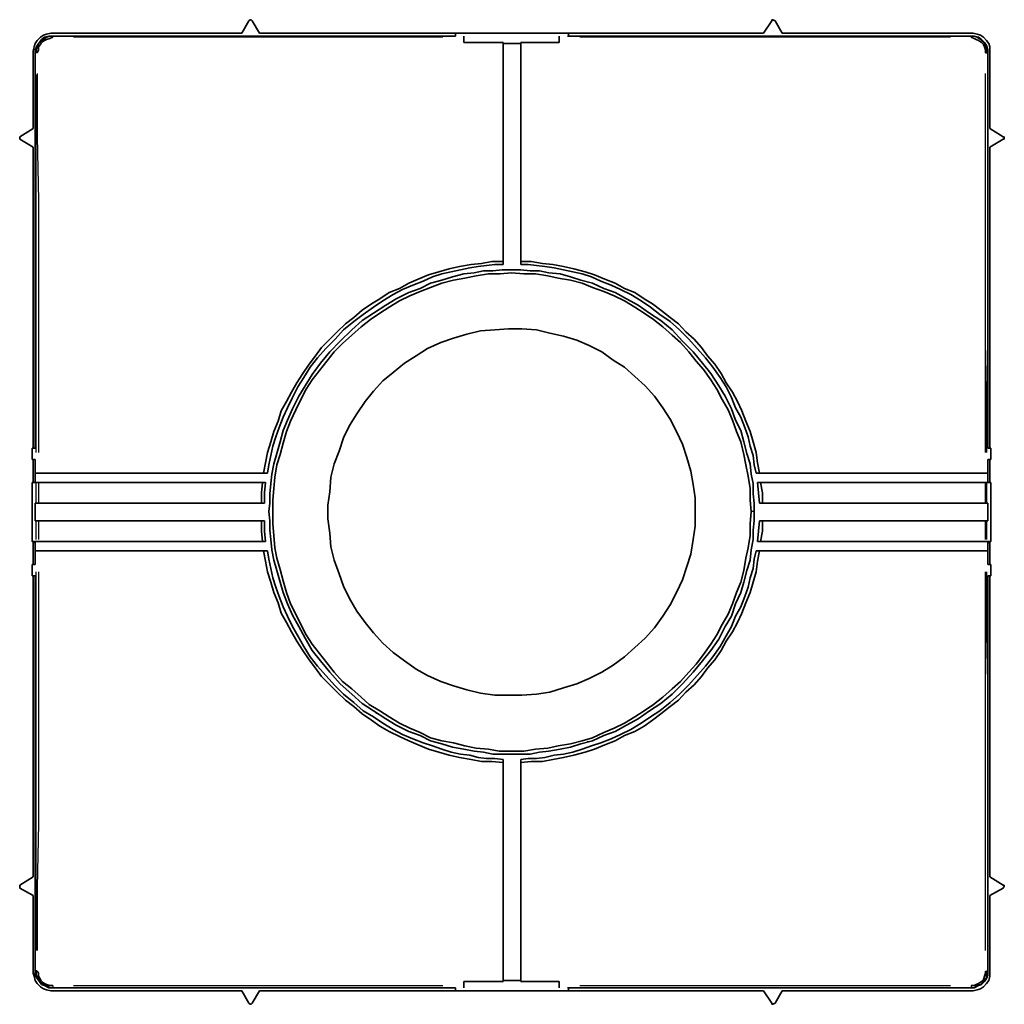
# Model space of a CAD drawing. Units: millimetres. Extents: x 182.1 to 237.1, y 129.1 to 184.1.
import ezdxf

# ---------------------------------------------------------------- set-up
doc = ezdxf.new("R2010")
doc.units = ezdxf.units.MM
doc.layers.add('Visibile (ISO)', color=7, linetype='Continuous', lineweight=50)

msp = doc.modelspace()

# ---------------------------------------------------------------- linework, layer by layer
at = {"layer": 'Visibile (ISO)', "lineweight": 35}
for points in [[(194.475, 183.38), (194.881, 184.076)], [(194.881, 184.076), (194.939, 184.134)], [(194.939, 184.134), (194.997, 184.134)], [(194.997, 184.134), (195.055, 184.076)], [(195.055, 184.076), (195.461, 183.38)], [(224.091, 184.076), (223.627, 183.38)], [(224.148, 184.134), (224.091, 184.134)], [(224.091, 184.134), (224.091, 184.076)], [(224.264, 184.076), (224.148, 184.134)], [(224.67, 183.38), (224.264, 184.076)], [(183.232, 183.149), (183.406, 183.265)], [(183.406, 183.265), (183.579, 183.323)], [(183.464, 183.149), (183.695, 183.207)], [(183.579, 183.323), (183.811, 183.38)], [(183.579, 183.149), (183.753, 183.207)], [(183.695, 183.207), (183.927, 183.207)], [(183.753, 183.207), (183.927, 183.207)], [(183.811, 183.38), (194.475, 183.38)], [(206.414, 183.207), (183.927, 183.207)], [(195.461, 183.38), (206.414, 183.38)], [(206.414, 183.38), (212.731, 183.38)], [(206.414, 183.207), (206.414, 183.38)], [(206.414, 183.207), (206.414, 183.207)], [(206.877, 183.207), (206.877, 183.207)], [(206.877, 183.207), (206.877, 183.149)], [(212.21, 183.207), (212.21, 183.207)], [(212.21, 183.149), (212.21, 183.207)], [(235.218, 183.207), (212.673, 183.207)], [(212.673, 183.207), (212.673, 183.207)], [(212.731, 183.38), (223.627, 183.38)], [(212.731, 183.38), (212.731, 183.207)], [(224.67, 183.38), (235.334, 183.38)], [(235.218, 183.207), (235.392, 183.207)], [(235.218, 183.207), (235.392, 183.207)], [(235.334, 183.38), (235.566, 183.323)], [(235.392, 183.207), (235.566, 183.149)], [(235.392, 183.207), (235.624, 183.149)], [(235.566, 183.323), (235.739, 183.265)], [(235.739, 183.265), (235.914, 183.149)], [(182.826, 182.395), (182.884, 182.627)], [(182.884, 182.627), (182.942, 182.801)], [(182.942, 182.801), (183.057, 182.975)], [(182.942, 182.453), (183.057, 182.685)], [(182.999, 182.453), (183.057, 182.627)], [(183.057, 182.975), (183.232, 183.149)], [(183.057, 182.685), (183.174, 182.859)], [(183.057, 182.627), (183.116, 182.801)], [(183.116, 182.801), (183.232, 182.917)], [(183.232, 182.743), (183.116, 182.627)], [(183.116, 182.627), (183.116, 182.453)], [(183.174, 182.859), (183.29, 183.033)], [(183.232, 182.917), (183.406, 183.033)], [(183.29, 182.859), (183.232, 182.743)], [(183.29, 183.033), (183.464, 183.149)], [(183.464, 182.975), (183.29, 182.859)], [(183.406, 183.033), (183.579, 183.149)], [(183.579, 183.033), (183.464, 182.975)], [(183.753, 183.091), (183.579, 183.033)], [(183.927, 183.149), (183.753, 183.091)], [(206.877, 183.149), (206.877, 182.859)], [(206.877, 183.149), (206.877, 183.149)], [(206.877, 182.859), (209.08, 182.859)], [(209.08, 182.859), (209.08, 178.802)], [(209.08, 182.801), (210.065, 182.801)], [(210.065, 182.859), (212.21, 182.859)], [(210.065, 182.859), (210.065, 178.802)], [(212.21, 182.859), (212.21, 183.149)], [(212.21, 183.149), (212.21, 183.149)], [(235.392, 183.091), (235.218, 183.149)], [(235.508, 183.033), (235.392, 183.091)], [(235.624, 182.975), (235.508, 183.033)], [(235.566, 183.149), (235.739, 183.033)], [(235.624, 183.149), (235.798, 183.033)], [(235.798, 182.859), (235.624, 182.975)], [(235.739, 183.033), (235.855, 182.917)], [(235.798, 183.033), (235.971, 182.859)], [(235.914, 182.743), (235.798, 182.859)], [(235.855, 182.917), (235.971, 182.801)], [(235.914, 183.149), (236.087, 182.975)], [(235.971, 182.627), (235.914, 182.743)], [(235.971, 182.859), (236.087, 182.685)], [(235.971, 182.801), (236.087, 182.627)], [(236.03, 182.453), (235.971, 182.627)], [(236.087, 182.975), (236.203, 182.801)], [(236.087, 182.685), (236.145, 182.453)], [(236.087, 182.627), (236.087, 182.453)], [(236.203, 182.801), (236.261, 182.627)], [(236.261, 182.627), (236.261, 182.395)], [(182.826, 178.049), (182.826, 182.395)], [(182.942, 182.279), (182.942, 182.453)], [(182.942, 160.198), (182.942, 182.279)], [(182.999, 182.279), (182.999, 182.453)], [(183.116, 182.453), (183.057, 182.279)], [(236.03, 182.279), (236.03, 182.453)], [(236.087, 182.453), (236.145, 182.279)], [(236.145, 182.453), (236.145, 182.279)], [(236.145, 160.198), (236.145, 182.279)], [(236.261, 182.395), (236.261, 178.049)], [(209.08, 178.802), (209.08, 174.687)], [(210.065, 178.802), (210.065, 174.687)], [(182.826, 178.049), (182.072, 177.585)], [(236.261, 178.049), (237.015, 177.585)], [(182.072, 177.585), (182.072, 177.585)], [(182.072, 177.585), (182.072, 177.469)], [(182.072, 177.469), (182.072, 177.469)], [(182.072, 177.469), (182.826, 177.005)], [(237.015, 177.469), (236.261, 177.005)], [(237.015, 177.585), (237.073, 177.585)], [(237.073, 177.469), (237.015, 177.469)], [(237.073, 177.585), (237.073, 177.469)], [(182.826, 160.198), (182.826, 177.005)], [(236.261, 177.005), (236.261, 160.198)], [(209.08, 174.687), (209.08, 170.63)], [(210.065, 174.687), (210.065, 170.63)], [(207.283, 170.456), (207.863, 170.514)], [(207.863, 170.514), (208.442, 170.63)], [(208.442, 170.63), (209.08, 170.63)], [(209.08, 170.63), (209.08, 170.456)], [(210.065, 170.63), (210.645, 170.63)], [(210.065, 170.63), (210.065, 170.456)], [(210.645, 170.63), (211.283, 170.514)], [(211.283, 170.514), (211.862, 170.456)], [(204.907, 169.877), (205.487, 170.051)], [(205.487, 170.051), (206.066, 170.224)], [(206.182, 170.051), (205.66, 169.935)], [(206.066, 170.224), (206.646, 170.34)], [(206.704, 170.166), (206.182, 170.051)], [(206.646, 170.34), (207.283, 170.456)], [(207.225, 170.282), (206.704, 170.166)], [(206.877, 169.935), (207.457, 169.993)], [(207.689, 170.34), (207.225, 170.282)], [(207.457, 169.993), (207.979, 170.108)], [(208.153, 170.398), (207.689, 170.34)], [(207.979, 170.108), (208.501, 170.108)], [(208.616, 170.456), (208.153, 170.398)], [(208.501, 170.108), (209.022, 170.166)], [(209.08, 170.456), (208.616, 170.456)], [(209.544, 169.993), (208.906, 169.935)], [(209.022, 170.166), (209.544, 170.166)], [(209.544, 170.166), (210.065, 170.166)], [(210.239, 169.935), (209.544, 169.993)], [(210.471, 170.456), (210.065, 170.456)], [(210.065, 170.166), (210.586, 170.108)], [(210.934, 170.398), (210.471, 170.456)], [(210.586, 170.108), (211.108, 170.108)], [(211.399, 170.34), (210.934, 170.398)], [(211.108, 170.108), (211.63, 169.993)], [(211.92, 170.282), (211.399, 170.34)], [(211.63, 169.993), (212.267, 169.935)], [(211.862, 170.456), (212.442, 170.34)], [(212.442, 170.166), (211.92, 170.282)], [(212.442, 170.34), (213.021, 170.224)], [(212.963, 170.051), (212.442, 170.166)], [(213.484, 169.935), (212.963, 170.051)], [(213.021, 170.224), (213.659, 170.051)], [(213.659, 170.051), (214.18, 169.877)], [(203.284, 169.123), (203.806, 169.413)], [(203.806, 169.413), (204.328, 169.645)], [(204.617, 169.529), (204.038, 169.297)], [(204.269, 169.413), (204.269, 169.413)], [(204.328, 169.645), (204.907, 169.877)], [(204.444, 169.123), (205.023, 169.413)], [(205.139, 169.761), (204.617, 169.529)], [(205.023, 169.703), (205.023, 169.703)], [(205.023, 169.413), (205.66, 169.587)], [(205.023, 169.413), (205.023, 169.413)], [(205.66, 169.413), (205.023, 169.181)], [(205.66, 169.935), (205.139, 169.761)], [(205.312, 169.819), (205.312, 169.819)], [(205.66, 169.587), (206.24, 169.761)], [(206.298, 169.587), (205.66, 169.413)], [(206.009, 169.703), (206.009, 169.703)], [(206.24, 169.761), (206.877, 169.935)], [(206.936, 169.703), (206.298, 169.587)], [(206.414, 169.819), (206.414, 169.819)], [(207.574, 169.819), (206.936, 169.703)], [(208.269, 169.935), (207.574, 169.819)], [(208.906, 169.935), (208.269, 169.935)], [(210.877, 169.935), (210.239, 169.935)], [(211.572, 169.819), (210.877, 169.935)], [(212.151, 169.703), (211.572, 169.819)], [(211.746, 169.819), (211.746, 169.819)], [(212.847, 169.587), (212.151, 169.703)], [(212.267, 169.935), (212.847, 169.761)], [(212.326, 169.703), (212.326, 169.703)], [(212.673, 169.819), (212.673, 169.819)], [(212.847, 169.761), (213.427, 169.587)], [(213.484, 169.413), (212.847, 169.587)], [(213.137, 169.703), (213.137, 169.703)], [(213.427, 169.587), (214.064, 169.413)], [(214.006, 169.761), (213.484, 169.935)], [(214.064, 169.181), (213.484, 169.413)], [(213.775, 169.819), (213.775, 169.819)], [(214.527, 169.529), (214.006, 169.761)], [(214.064, 169.413), (214.064, 169.413)], [(214.064, 169.413), (214.702, 169.123)], [(214.122, 169.703), (214.122, 169.703)], [(214.18, 169.877), (214.76, 169.645)], [(215.108, 169.297), (214.527, 169.529)], [(214.76, 169.645), (215.34, 169.413)], [(214.876, 169.413), (214.876, 169.413)], [(215.34, 169.413), (215.86, 169.123)], [(215.397, 169.413), (215.397, 169.413)], [(202.183, 168.544), (202.705, 168.891)], [(202.705, 168.891), (203.284, 169.123)], [(203.458, 169.065), (202.936, 168.776)], [(203.111, 168.544), (203.806, 168.891)], [(204.038, 169.297), (203.458, 169.065)], [(203.806, 168.891), (204.444, 169.123)], [(204.444, 168.949), (203.863, 168.718)], [(205.023, 169.181), (204.444, 168.949)], [(214.702, 168.949), (214.064, 169.181)], [(214.702, 169.123), (215.34, 168.891)], [(215.281, 168.718), (214.702, 168.949)], [(215.629, 169.065), (215.108, 169.297)], [(215.34, 168.891), (215.976, 168.544)], [(216.208, 168.776), (215.629, 169.065)], [(215.86, 169.123), (216.44, 168.891)], [(216.44, 168.891), (216.962, 168.544)], [(201.719, 168.254), (202.183, 168.544)], [(202.357, 168.428), (201.835, 168.08)], [(202.3, 168.602), (202.3, 168.602)], [(202.936, 168.776), (202.357, 168.428)], [(202.531, 168.196), (203.111, 168.544)], [(203.284, 168.428), (202.705, 168.08)], [(203.052, 168.544), (203.052, 168.544)], [(203.863, 168.718), (203.284, 168.428)], [(203.284, 168.602), (203.284, 168.602)], [(215.86, 168.428), (215.281, 168.718)], [(215.803, 168.602), (215.803, 168.602)], [(216.44, 168.08), (215.86, 168.428)], [(215.976, 168.544), (216.614, 168.196)], [(216.789, 168.428), (216.208, 168.776)], [(216.44, 168.602), (216.44, 168.602)], [(217.309, 168.08), (216.789, 168.428)], [(216.846, 168.602), (216.846, 168.602)], [(216.962, 168.544), (217.425, 168.254)], [(200.735, 167.5), (201.198, 167.906)], [(201.198, 167.906), (201.719, 168.254)], [(201.835, 168.08), (201.256, 167.674)], [(201.835, 167.732), (202.531, 168.196)], [(201.893, 167.79), (201.893, 167.79)], [(202.009, 167.848), (202.009, 167.848)], [(202.705, 168.08), (202.183, 167.732)], [(202.3, 168.08), (202.3, 168.08)], [(216.962, 167.732), (216.44, 168.08)], [(216.614, 168.196), (217.252, 167.732)], [(217.831, 167.674), (217.309, 168.08)], [(217.425, 168.254), (217.889, 167.906)], [(217.889, 167.906), (218.411, 167.5)], [(200.735, 167.269), (200.155, 166.805)], [(200.271, 167.153), (200.735, 167.5)], [(200.619, 166.805), (201.198, 167.327)], [(201.256, 167.674), (200.735, 167.269)], [(201.662, 167.385), (201.14, 166.979)], [(201.14, 167.211), (201.14, 167.211)], [(201.198, 167.327), (201.835, 167.732)], [(202.183, 167.732), (201.662, 167.385)], [(217.484, 167.385), (216.962, 167.732)], [(217.252, 167.732), (217.889, 167.327)], [(218.005, 166.979), (217.484, 167.385)], [(218.411, 167.269), (217.831, 167.674)], [(217.889, 167.327), (218.527, 166.805)], [(218.411, 167.5), (218.874, 167.153)], [(218.933, 166.805), (218.411, 167.269)], [(199.402, 166.283), (199.807, 166.689)], [(200.155, 166.805), (199.691, 166.283)], [(199.807, 166.689), (200.271, 167.153)], [(199.981, 166.168), (200.619, 166.805)], [(201.14, 166.979), (200.619, 166.515)], [(201.024, 167.153), (201.024, 167.153)], [(201.024, 166.921), (201.024, 166.921)], [(201.14, 166.979), (201.14, 166.979)], [(207.805, 166.747), (207.052, 166.573)], [(208.616, 166.805), (207.805, 166.747)], [(209.37, 166.863), (208.616, 166.805)], [(210.123, 166.863), (209.37, 166.863)], [(210.934, 166.805), (210.123, 166.863)], [(211.688, 166.631), (210.934, 166.805)], [(218.527, 166.515), (218.005, 166.979)], [(218.527, 166.805), (219.106, 166.168)], [(218.874, 167.153), (219.28, 166.689)], [(219.454, 166.283), (218.933, 166.805)], [(219.28, 166.689), (219.744, 166.283)], [(198.938, 165.82), (199.402, 166.283)], [(199.691, 166.283), (199.17, 165.762)], [(199.402, 165.588), (199.981, 166.168)], [(200.619, 166.515), (200.097, 166.052)], [(205.603, 166.11), (204.849, 165.762)], [(206.298, 166.341), (205.603, 166.11)], [(207.052, 166.573), (206.298, 166.341)], [(212.442, 166.457), (211.688, 166.631)], [(213.195, 166.226), (212.442, 166.457)], [(213.891, 165.936), (213.195, 166.226)], [(218.99, 166.11), (218.527, 166.515)], [(219.454, 165.588), (218.99, 166.11)], [(219.106, 166.168), (219.686, 165.588)], [(219.917, 165.762), (219.454, 166.283)], [(219.744, 166.283), (220.149, 165.82)], [(198.59, 165.356), (198.938, 165.82)], [(199.17, 165.762), (198.706, 165.24)], [(198.88, 164.951), (199.402, 165.588)], [(199.633, 165.588), (199.227, 165.066)], [(200.097, 166.052), (199.633, 165.588)], [(204.849, 165.762), (204.212, 165.356)], [(214.586, 165.588), (213.891, 165.936)], [(215.224, 165.124), (214.586, 165.588)], [(219.86, 165.066), (219.454, 165.588)], [(219.686, 165.588), (220.207, 164.951)], [(220.382, 165.24), (219.917, 165.762)], [(220.149, 165.82), (220.498, 165.356)], [(198.242, 164.892), (198.59, 165.356)], [(198.706, 165.24), (198.3, 164.719)], [(199.227, 165.066), (198.822, 164.545)], [(204.212, 165.356), (203.574, 164.951)], [(215.86, 164.719), (215.224, 165.124)], [(220.266, 164.603), (219.86, 165.066)], [(220.787, 164.719), (220.382, 165.24)], [(220.498, 165.356), (220.903, 164.892)], [(197.894, 164.371), (198.242, 164.892)], [(198.3, 164.719), (197.953, 164.139)], [(198.416, 164.313), (198.88, 164.951)], [(198.822, 164.545), (198.416, 164.023)], [(203.574, 164.951), (202.936, 164.429)], [(216.44, 164.197), (215.86, 164.719)], [(220.207, 164.951), (220.671, 164.371)], [(220.671, 164.023), (220.266, 164.603)], [(221.193, 164.139), (220.787, 164.719)], [(220.903, 164.892), (221.25, 164.371)], [(197.546, 163.849), (197.894, 164.371)], [(197.953, 164.139), (197.605, 163.617)], [(198.01, 163.675), (198.416, 164.313)], [(198.416, 164.023), (198.068, 163.502)], [(202.357, 163.965), (201.835, 163.386)], [(202.936, 164.429), (202.357, 163.965)], [(217.02, 163.675), (216.44, 164.197)], [(220.671, 164.371), (221.135, 163.675)], [(221.019, 163.502), (220.671, 164.023)], [(221.541, 163.617), (221.193, 164.139)], [(221.25, 164.371), (221.541, 163.849)], [(197.257, 163.328), (197.546, 163.849)], [(197.605, 163.617), (197.315, 163.038)], [(197.662, 163.096), (198.01, 163.675)], [(198.068, 163.502), (197.778, 162.922)], [(201.835, 163.386), (201.371, 162.806)], [(217.541, 163.096), (217.02, 163.675)], [(221.309, 162.922), (221.019, 163.502)], [(221.135, 163.675), (221.482, 163.096)], [(221.541, 163.849), (221.888, 163.328)], [(221.83, 163.038), (221.541, 163.617)], [(196.677, 162.284), (196.967, 162.806)], [(196.967, 162.806), (197.257, 163.328)], [(197.315, 163.038), (197.025, 162.458)], [(197.315, 162.4), (197.662, 163.096)], [(197.778, 162.922), (197.489, 162.343)], [(201.371, 162.806), (200.908, 162.111)], [(218.005, 162.458), (217.541, 163.096)], [(221.656, 162.343), (221.309, 162.922)], [(221.482, 163.096), (221.83, 162.4)], [(222.063, 162.458), (221.83, 163.038)], [(221.888, 163.328), (222.178, 162.806)], [(222.178, 162.806), (222.41, 162.284)], [(196.504, 161.705), (196.677, 162.284)], [(197.025, 162.458), (196.794, 161.937)], [(196.967, 162.343), (196.967, 162.343)], [(197.025, 162.458), (197.025, 162.458)], [(197.025, 161.763), (197.315, 162.4)], [(197.489, 162.343), (197.199, 161.705)], [(197.489, 162.343), (197.489, 162.343)], [(197.546, 162.458), (197.546, 162.458)], [(218.411, 161.821), (218.005, 162.458)], [(221.888, 161.763), (221.656, 162.343)], [(221.83, 162.4), (222.063, 161.763)], [(222.352, 161.937), (222.063, 162.458)], [(222.41, 162.284), (222.642, 161.705)], [(196.272, 161.125), (196.504, 161.705)], [(196.794, 161.937), (196.561, 161.357)], [(196.794, 161.183), (197.025, 161.763)], [(197.199, 161.705), (196.967, 161.125)], [(200.908, 162.111), (200.503, 161.473)], [(218.758, 161.125), (218.411, 161.821)], [(222.12, 161.125), (221.888, 161.763)], [(222.063, 161.763), (222.352, 161.183)], [(222.584, 161.357), (222.352, 161.937)], [(222.41, 161.705), (222.41, 161.705)], [(222.642, 161.705), (222.874, 161.125)], [(196.561, 161.357), (196.388, 160.836)], [(196.619, 160.546), (196.794, 161.183)], [(197.141, 161.589), (197.141, 161.589)], [(197.141, 161.473), (197.141, 161.473)], [(200.503, 161.473), (200.155, 160.778)], [(222.352, 161.183), (222.526, 160.546)], [(222.758, 160.836), (222.584, 161.357)], [(196.097, 160.546), (196.272, 161.125)], [(196.388, 160.836), (196.213, 160.314)], [(196.967, 161.125), (196.794, 160.488)], [(200.155, 160.778), (199.922, 160.024)], [(219.106, 160.43), (218.758, 161.125)], [(222.352, 160.546), (222.12, 161.125)], [(222.874, 160.314), (222.758, 160.836)], [(222.874, 161.125), (223.047, 160.546)], [(182.768, 160.198), (182.768, 159.56)], [(182.942, 160.198), (182.768, 160.198)], [(195.924, 159.966), (196.097, 160.546)], [(196.213, 160.314), (196.097, 159.792)], [(196.445, 159.908), (196.619, 160.546)], [(196.794, 160.488), (196.619, 159.85)], [(219.338, 159.677), (219.106, 160.43)], [(222.526, 159.85), (222.352, 160.546)], [(222.526, 160.546), (222.699, 159.908)], [(223.047, 159.792), (222.874, 160.314)], [(223.047, 160.546), (223.221, 159.966)], [(236.145, 160.198), (236.319, 160.198)], [(236.319, 160.198), (236.319, 159.56)], [(182.826, 159.56), (182.768, 159.56)], [(182.942, 159.56), (182.768, 159.56)], [(182.826, 159.56), (182.826, 158.285)], [(182.942, 159.56), (182.826, 159.56)], [(182.942, 159.445), (182.942, 159.56)], [(195.808, 159.387), (195.924, 159.966)], [(196.097, 159.792), (195.982, 159.271)], [(196.272, 159.329), (196.445, 159.908)], [(196.619, 159.85), (196.445, 159.271)], [(199.922, 160.024), (199.633, 159.329)], [(219.57, 158.923), (219.338, 159.677)], [(222.642, 159.271), (222.526, 159.85)], [(222.699, 159.908), (222.874, 159.329)], [(223.105, 159.271), (223.047, 159.792)], [(223.221, 159.966), (223.279, 159.387)], [(236.145, 159.56), (236.261, 159.56)], [(236.145, 159.56), (236.319, 159.56)], [(236.145, 159.445), (236.145, 159.56)], [(236.261, 159.56), (236.319, 159.56)], [(236.261, 159.56), (236.261, 158.285)], [(182.942, 159.445), (182.942, 158.459)], [(195.692, 158.807), (195.808, 159.387)], [(195.982, 159.271), (195.924, 158.807)], [(196.156, 158.749), (196.272, 159.329)], [(196.445, 159.271), (196.329, 158.575)], [(199.633, 159.329), (199.459, 158.575)], [(222.758, 158.633), (222.642, 159.271)], [(222.874, 159.329), (222.931, 158.749)], [(223.221, 158.807), (223.105, 159.271)], [(223.279, 159.387), (223.395, 158.807)], [(236.145, 159.445), (236.145, 158.459)], [(182.942, 158.285), (182.942, 158.807)], [(182.999, 158.807), (182.942, 158.807)], [(182.942, 158.285), (182.942, 158.459)], [(183.057, 158.807), (182.999, 158.807)], [(183.116, 158.807), (183.057, 158.807)], [(183.116, 158.807), (195.692, 158.807)], [(195.692, 158.807), (195.924, 158.807)], [(196.097, 158.228), (196.156, 158.749)], [(196.329, 158.575), (196.272, 157.938)], [(199.459, 158.575), (199.402, 157.764)], [(219.686, 158.17), (219.57, 158.923)], [(222.874, 157.938), (222.758, 158.633)], [(222.931, 158.749), (223.047, 158.228)], [(223.221, 158.923), (223.221, 158.923)], [(223.395, 158.807), (223.221, 158.807)], [(236.03, 158.807), (223.395, 158.807)], [(236.087, 158.807), (236.03, 158.807)], [(236.145, 158.807), (236.087, 158.807)], [(236.087, 158.807), (236.087, 158.807)], [(236.145, 158.285), (236.145, 158.807)], [(236.145, 158.285), (236.145, 158.459)], [(182.768, 158.285), (182.768, 154.982)], [(182.826, 158.285), (182.768, 158.285)], [(182.768, 158.285), (182.942, 158.285)], [(182.826, 158.285), (182.942, 158.285)], [(182.999, 158.285), (182.942, 158.285)], [(182.999, 158.285), (183.057, 158.285)], [(183.057, 158.285), (183.116, 158.285)], [(183.116, 158.285), (195.634, 158.285)], [(195.576, 157.706), (195.634, 158.285)], [(195.634, 158.285), (195.808, 158.285)], [(195.808, 158.285), (195.75, 157.706)], [(196.04, 157.648), (196.097, 158.228)], [(196.272, 157.938), (196.213, 157.3)], [(219.801, 157.416), (219.686, 158.17)], [(222.874, 157.3), (222.874, 157.938)], [(223.047, 158.228), (223.047, 157.648)], [(223.337, 157.706), (223.279, 158.285)], [(223.453, 158.285), (223.279, 158.285)], [(236.03, 158.285), (223.453, 158.285)], [(223.453, 158.285), (223.569, 157.706)], [(236.03, 158.285), (236.087, 158.285)], [(236.145, 158.285), (236.087, 158.285)], [(236.087, 158.285), (236.087, 158.285)], [(236.261, 158.285), (236.145, 158.285)], [(236.319, 158.285), (236.145, 158.285)], [(236.261, 158.285), (236.319, 158.285)], [(236.319, 158.285), (236.319, 154.982)], [(195.576, 157.126), (195.576, 157.706)], [(195.75, 157.706), (195.75, 157.126)], [(196.04, 157.126), (196.04, 157.648)], [(199.402, 157.764), (199.286, 157.011)], [(219.801, 156.663), (219.801, 157.416)], [(223.047, 157.648), (223.105, 157.126)], [(223.395, 157.126), (223.337, 157.706)], [(223.569, 157.706), (223.569, 157.126)], [(223.569, 157.416), (223.569, 157.416)], [(182.942, 156.141), (182.942, 157.126)], [(182.999, 157.126), (182.942, 157.126)], [(183.057, 157.126), (182.999, 157.126)], [(183.116, 157.126), (183.057, 157.126)], [(183.116, 157.126), (195.576, 157.126)], [(195.576, 157.126), (195.75, 157.126)], [(195.982, 156.663), (196.04, 157.126)], [(196.213, 157.3), (196.213, 156.663)], [(199.286, 157.011), (199.286, 156.257)], [(222.931, 156.663), (222.874, 157.3)], [(223.105, 157.126), (223.105, 156.663)], [(223.395, 157.126), (223.569, 157.126)], [(223.569, 157.126), (236.03, 157.126)], [(236.087, 157.126), (236.03, 157.126)], [(236.087, 157.126), (236.145, 157.126)], [(236.087, 157.126), (236.087, 157.126)], [(236.145, 156.141), (236.145, 157.126)], [(196.04, 156.141), (195.982, 156.663)], [(196.213, 156.663), (196.213, 155.967)], [(199.286, 156.257), (199.402, 155.446)], [(219.801, 155.851), (219.801, 156.663)], [(222.874, 155.967), (222.931, 156.663)], [(223.105, 156.663), (223.105, 156.141)], [(182.999, 156.141), (182.942, 156.141)], [(182.999, 156.141), (183.057, 156.141)], [(183.057, 156.141), (183.116, 156.141)], [(183.116, 156.141), (195.576, 156.141)], [(195.576, 155.562), (195.576, 156.141)], [(195.576, 156.141), (195.75, 156.141)], [(195.75, 156.141), (195.75, 155.562)], [(196.04, 155.619), (196.04, 156.141)], [(196.213, 155.967), (196.272, 155.33)], [(219.686, 155.098), (219.801, 155.851)], [(222.874, 155.33), (222.874, 155.967)], [(223.105, 156.141), (223.047, 155.619)], [(223.337, 155.562), (223.395, 156.141)], [(223.395, 156.141), (223.569, 156.141)], [(223.569, 156.141), (236.03, 156.141)], [(223.569, 156.141), (223.569, 155.562)], [(223.569, 155.851), (223.569, 155.851)], [(236.03, 156.141), (236.087, 156.141)], [(236.087, 156.141), (236.145, 156.141)], [(236.087, 156.141), (236.087, 156.141)], [(195.634, 154.982), (195.576, 155.562)], [(195.75, 155.562), (195.808, 154.982)], [(196.097, 155.098), (196.04, 155.619)], [(196.272, 155.33), (196.329, 154.634)], [(199.402, 155.446), (199.459, 154.692)], [(222.758, 154.634), (222.874, 155.33)], [(223.047, 155.619), (223.047, 155.098)], [(223.279, 154.982), (223.337, 155.562)], [(223.569, 155.562), (223.453, 154.982)], [(182.826, 154.924), (182.768, 154.982)], [(182.768, 154.982), (182.942, 154.982)], [(182.826, 153.707), (182.826, 154.924)], [(182.826, 154.924), (182.942, 154.924)], [(182.942, 154.808), (182.942, 154.982)], [(182.942, 154.46), (182.942, 154.982)], [(182.942, 154.982), (182.999, 154.982)], [(182.942, 153.881), (182.942, 154.808)], [(183.057, 154.982), (182.999, 154.982)], [(183.116, 154.982), (183.057, 154.982)], [(195.634, 154.982), (183.116, 154.982)], [(195.808, 154.982), (195.634, 154.982)], [(196.156, 154.518), (196.097, 155.098)], [(196.329, 154.634), (196.445, 154.055)], [(199.459, 154.692), (199.633, 153.939)], [(219.57, 154.287), (219.686, 155.098)], [(222.642, 154.055), (222.758, 154.634)], [(223.047, 155.098), (222.931, 154.518)], [(223.453, 154.982), (223.279, 154.982)], [(236.03, 154.982), (223.453, 154.982)], [(236.087, 154.982), (236.03, 154.982)], [(236.145, 154.982), (236.087, 154.982)], [(236.087, 154.982), (236.087, 154.982)], [(236.319, 154.982), (236.145, 154.982)], [(236.145, 154.808), (236.145, 154.982)], [(236.145, 154.46), (236.145, 154.982)], [(236.261, 154.924), (236.145, 154.924)], [(236.145, 153.881), (236.145, 154.808)], [(236.261, 154.924), (236.319, 154.982)], [(236.261, 153.707), (236.261, 154.924)], [(182.942, 154.46), (182.999, 154.46)], [(182.999, 154.46), (183.057, 154.46)], [(183.057, 154.46), (183.116, 154.46)], [(195.692, 154.46), (183.116, 154.46)], [(195.808, 153.881), (195.692, 154.46)], [(195.924, 154.46), (195.692, 154.46)], [(195.924, 154.46), (195.982, 153.997)], [(196.272, 153.939), (196.156, 154.518)], [(196.445, 154.055), (196.619, 153.417)], [(219.338, 153.591), (219.57, 154.287)], [(222.526, 153.359), (222.642, 154.055)], [(222.931, 154.518), (222.874, 153.939)], [(223.105, 153.997), (223.221, 154.46)], [(223.395, 154.46), (223.221, 154.46)], [(223.221, 154.287), (223.221, 154.287)], [(223.395, 154.46), (223.279, 153.881)], [(236.03, 154.46), (223.395, 154.46)], [(236.03, 154.46), (236.087, 154.46)], [(236.145, 154.46), (236.087, 154.46)], [(236.087, 154.46), (236.087, 154.46)], [(182.768, 153.069), (182.768, 153.707)], [(182.826, 153.707), (182.768, 153.707)], [(182.942, 153.707), (182.768, 153.707)], [(182.942, 153.707), (182.826, 153.707)], [(182.942, 153.707), (182.942, 153.881)], [(195.924, 153.301), (195.808, 153.881)], [(195.982, 153.997), (196.097, 153.475)], [(196.097, 153.475), (196.213, 152.953)], [(196.445, 153.359), (196.272, 153.939)], [(199.633, 153.939), (199.922, 153.185)], [(219.106, 152.838), (219.338, 153.591)], [(222.874, 153.939), (222.699, 153.359)], [(222.874, 152.953), (223.047, 153.475)], [(223.047, 153.475), (223.105, 153.997)], [(223.279, 153.881), (223.221, 153.301)], [(236.145, 153.707), (236.145, 153.881)], [(236.145, 153.707), (236.319, 153.707)], [(236.145, 153.707), (236.261, 153.707)], [(236.261, 153.707), (236.319, 153.707)], [(236.319, 153.069), (236.319, 153.707)], [(182.942, 153.069), (182.768, 153.069)], [(182.826, 153.069), (182.826, 136.263)], [(182.942, 131.046), (182.942, 153.069)], [(196.097, 152.722), (195.924, 153.301)], [(196.213, 152.953), (196.388, 152.432)], [(196.619, 152.722), (196.445, 153.359)], [(196.619, 153.417), (196.794, 152.78)], [(199.922, 153.185), (200.155, 152.49)], [(222.352, 152.722), (222.526, 153.359)], [(222.41, 152.953), (222.41, 152.953)], [(222.699, 153.359), (222.526, 152.722)], [(222.758, 152.432), (222.874, 152.953)], [(222.874, 152.953), (222.874, 152.953)], [(223.221, 153.301), (223.047, 152.722)], [(236.145, 153.069), (236.319, 153.069)], [(236.145, 131.046), (236.145, 153.069)], [(236.261, 136.263), (236.261, 153.069)], [(196.272, 152.142), (196.097, 152.722)], [(196.388, 152.432), (196.561, 151.91)], [(196.794, 152.142), (196.619, 152.722)], [(196.794, 152.78), (196.967, 152.142)], [(200.155, 152.49), (200.503, 151.794)], [(218.758, 152.142), (219.106, 152.838)], [(222.12, 152.142), (222.352, 152.722)], [(222.526, 152.722), (222.352, 152.142)], [(222.584, 151.91), (222.758, 152.432)], [(223.047, 152.722), (222.874, 152.142)], [(196.504, 151.563), (196.272, 152.142)], [(196.561, 151.91), (196.794, 151.331)], [(197.025, 151.505), (196.794, 152.142)], [(196.967, 152.142), (197.199, 151.505)], [(218.411, 151.447), (218.758, 152.142)], [(221.888, 151.505), (222.12, 152.142)], [(222.352, 152.142), (222.063, 151.505)], [(222.12, 152.142), (222.12, 152.142)], [(222.12, 152.084), (222.12, 152.084)], [(222.352, 151.331), (222.584, 151.91)], [(222.874, 152.142), (222.642, 151.563)], [(196.677, 150.983), (196.504, 151.563)], [(196.794, 151.331), (197.025, 150.809)], [(197.315, 150.867), (197.025, 151.505)], [(197.199, 151.505), (197.489, 150.925)], [(200.503, 151.794), (200.908, 151.099)], [(218.005, 150.809), (218.411, 151.447)], [(221.656, 150.925), (221.888, 151.505)], [(222.063, 151.505), (221.83, 150.809)], [(221.946, 151.679), (221.946, 151.679)], [(222.004, 151.737), (222.004, 151.737)], [(222.063, 150.809), (222.352, 151.331)], [(222.642, 151.563), (222.41, 150.983)], [(196.967, 150.461), (196.677, 150.983)], [(197.025, 150.809), (197.315, 150.23)], [(197.662, 150.23), (197.315, 150.867)], [(197.489, 150.925), (197.778, 150.345)], [(200.908, 151.099), (201.371, 150.461)], [(217.541, 150.172), (218.005, 150.809)], [(221.309, 150.345), (221.656, 150.925)], [(221.83, 150.809), (221.482, 150.23)], [(221.83, 150.23), (222.063, 150.809)], [(222.41, 150.983), (222.178, 150.461)], [(197.257, 149.94), (196.967, 150.461)], [(197.315, 150.23), (197.605, 149.708)], [(198.01, 149.592), (197.662, 150.23)], [(197.778, 150.345), (198.068, 149.766)], [(201.371, 150.461), (201.835, 149.882)], [(217.02, 149.592), (217.541, 150.172)], [(221.019, 149.766), (221.309, 150.345)], [(221.482, 150.23), (221.135, 149.534)], [(221.541, 149.708), (221.83, 150.23)], [(222.178, 150.461), (221.888, 149.94)], [(197.546, 149.418), (197.257, 149.94)], [(197.605, 149.708), (197.953, 149.128)], [(198.068, 149.766), (198.416, 149.244)], [(201.835, 149.882), (202.357, 149.302)], [(220.671, 149.244), (221.019, 149.766)], [(221.193, 149.128), (221.541, 149.708)], [(221.888, 149.94), (221.541, 149.418)], [(197.894, 148.897), (197.546, 149.418)], [(197.953, 149.128), (198.3, 148.549)], [(198.416, 148.897), (198.01, 149.592)], [(198.416, 149.244), (198.822, 148.723)], [(202.357, 149.302), (202.936, 148.781)], [(215.86, 148.549), (216.44, 149.071)], [(216.44, 149.071), (217.02, 149.592)], [(220.266, 148.665), (220.671, 149.244)], [(221.135, 149.534), (220.671, 148.897)], [(220.787, 148.549), (221.193, 149.128)], [(221.541, 149.418), (221.25, 148.897)], [(198.242, 148.375), (197.894, 148.897)], [(198.3, 148.549), (198.706, 148.027)], [(198.88, 148.317), (198.416, 148.897)], [(198.822, 148.723), (199.227, 148.201)], [(202.936, 148.781), (203.574, 148.317)], [(215.224, 148.085), (215.86, 148.549)], [(219.86, 148.143), (220.266, 148.665)], [(220.671, 148.897), (220.207, 148.317)], [(220.382, 148.027), (220.787, 148.549)], [(221.25, 148.897), (220.903, 148.375)], [(198.59, 147.911), (198.242, 148.375)], [(198.706, 148.027), (199.17, 147.506)], [(199.402, 147.679), (198.88, 148.317)], [(199.227, 148.201), (199.633, 147.679)], [(203.574, 148.317), (204.212, 147.854)], [(214.586, 147.679), (215.224, 148.085)], [(219.454, 147.679), (219.86, 148.143)], [(220.207, 148.317), (219.686, 147.679)], [(219.917, 147.506), (220.382, 148.027)], [(220.903, 148.375), (220.498, 147.911)], [(198.938, 147.448), (198.59, 147.911)], [(199.402, 146.984), (198.938, 147.448)], [(199.17, 147.506), (199.691, 146.926)], [(199.981, 147.042), (199.402, 147.679)], [(199.633, 147.679), (200.097, 147.158)], [(204.212, 147.854), (204.849, 147.506)], [(204.849, 147.506), (205.603, 147.158)], [(213.891, 147.332), (214.586, 147.679)], [(218.99, 147.158), (219.454, 147.679)], [(219.686, 147.679), (219.106, 147.042)], [(219.454, 146.984), (219.917, 147.506)], [(220.149, 147.448), (219.744, 146.984)], [(220.498, 147.911), (220.149, 147.448)], [(199.807, 146.578), (199.402, 146.984)], [(199.691, 146.926), (200.155, 146.462)], [(200.619, 146.462), (199.981, 147.042)], [(200.097, 147.158), (200.619, 146.752)], [(205.603, 147.158), (206.298, 146.926)], [(206.298, 146.926), (207.052, 146.694)], [(212.442, 146.81), (213.195, 147.042)], [(213.195, 147.042), (213.891, 147.332)], [(218.527, 146.752), (218.99, 147.158)], [(219.106, 147.042), (218.527, 146.462)], [(218.933, 146.462), (219.454, 146.984)], [(219.744, 146.984), (219.28, 146.578)], [(200.271, 146.115), (199.807, 146.578)], [(200.155, 146.462), (200.735, 145.999)], [(200.619, 146.752), (201.14, 146.289)], [(201.198, 145.941), (200.619, 146.462)], [(201.024, 146.347), (201.024, 146.347)], [(207.052, 146.694), (207.805, 146.52)], [(207.805, 146.52), (208.616, 146.405)], [(208.616, 146.405), (209.37, 146.405)], [(209.37, 146.405), (210.123, 146.405)], [(210.123, 146.405), (210.934, 146.462)], [(210.934, 146.462), (211.688, 146.578)], [(211.688, 146.578), (212.442, 146.81)], [(218.527, 146.462), (217.889, 145.941)], [(218.005, 146.289), (218.527, 146.752)], [(218.411, 145.999), (218.933, 146.462)], [(219.28, 146.578), (218.874, 146.115)], [(200.735, 145.767), (200.271, 146.115)], [(200.735, 145.999), (201.256, 145.535)], [(201.198, 145.361), (200.735, 145.767)], [(201.024, 146.115), (201.024, 146.115)], [(201.14, 146.289), (201.14, 146.289)], [(201.14, 146.289), (201.603, 145.883)], [(201.14, 145.999), (201.14, 145.999)], [(201.835, 145.535), (201.198, 145.941)], [(201.603, 145.883), (202.183, 145.535)], [(216.962, 145.535), (217.484, 145.883)], [(217.889, 145.941), (217.252, 145.535)], [(217.484, 145.883), (218.005, 146.289)], [(217.831, 145.535), (218.411, 145.999)], [(218.411, 145.767), (217.889, 145.361)], [(218.874, 146.115), (218.411, 145.767)], [(201.719, 145.014), (201.198, 145.361)], [(201.256, 145.535), (201.835, 145.187)], [(202.531, 145.072), (201.835, 145.535)], [(201.893, 145.477), (201.893, 145.477)], [(202.009, 145.361), (202.009, 145.419)], [(202.183, 145.535), (202.705, 145.187)], [(216.44, 145.187), (216.962, 145.535)], [(217.252, 145.535), (216.614, 145.072)], [(217.309, 145.187), (217.831, 145.535)], [(217.889, 145.361), (217.425, 145.014)], [(202.183, 144.666), (201.719, 145.014)], [(201.835, 145.187), (202.357, 144.84)], [(202.705, 144.376), (202.183, 144.666)], [(202.3, 145.187), (202.3, 145.187)], [(202.3, 144.666), (202.3, 144.666)], [(202.357, 144.84), (202.936, 144.492)], [(203.111, 144.724), (202.531, 145.072)], [(202.705, 145.187), (203.284, 144.84)], [(203.806, 144.376), (203.111, 144.724)], [(203.284, 144.84), (203.863, 144.55)], [(215.281, 144.55), (215.86, 144.84)], [(215.976, 144.724), (215.34, 144.376)], [(215.86, 144.84), (216.44, 145.187)], [(216.614, 145.072), (215.976, 144.724)], [(216.208, 144.84), (216.208, 144.84)], [(216.208, 144.492), (216.789, 144.84)], [(216.962, 144.666), (216.44, 144.376)], [(216.789, 144.84), (217.309, 145.187)], [(216.789, 144.84), (216.789, 144.84)], [(217.425, 145.014), (216.962, 144.666)], [(217.136, 144.84), (217.136, 144.84)], [(203.284, 144.086), (202.705, 144.376)], [(202.936, 144.492), (203.458, 144.202)], [(203.458, 144.202), (204.038, 143.97)], [(204.444, 144.144), (203.806, 144.376)], [(203.863, 144.55), (204.444, 144.318)], [(204.444, 144.318), (205.023, 144.028)], [(205.023, 143.854), (204.444, 144.144)], [(214.064, 144.028), (214.702, 144.318)], [(214.702, 144.144), (214.064, 143.854)], [(214.702, 144.318), (215.281, 144.55)], [(215.34, 144.376), (214.702, 144.144)], [(215.108, 143.97), (215.629, 144.202)], [(215.86, 144.144), (215.34, 143.854)], [(215.629, 144.202), (216.208, 144.492)], [(216.44, 144.376), (215.86, 144.144)], [(203.806, 143.854), (203.284, 144.086)], [(203.806, 144.028), (203.806, 144.028)], [(204.328, 143.623), (203.806, 143.854)], [(204.038, 143.97), (204.617, 143.738)], [(204.907, 143.391), (204.328, 143.623)], [(204.444, 143.796), (204.444, 143.796)], [(204.501, 144.028), (204.501, 144.028)], [(204.617, 143.738), (205.139, 143.565)], [(204.791, 143.68), (204.791, 143.68)], [(205.023, 144.028), (205.023, 144.028)], [(205.023, 144.028), (205.66, 143.854)], [(205.66, 143.68), (205.023, 143.854)], [(205.139, 143.565), (205.66, 143.391)], [(205.312, 143.796), (205.312, 143.796)], [(205.66, 143.854), (206.298, 143.738)], [(205.66, 143.68), (205.66, 143.68)], [(206.24, 143.507), (205.66, 143.68)], [(206.298, 143.738), (206.936, 143.565)], [(206.936, 143.565), (207.574, 143.449)], [(211.572, 143.449), (212.151, 143.565)], [(212.151, 143.565), (212.847, 143.68)], [(212.847, 143.68), (213.484, 143.854)], [(213.427, 143.68), (212.847, 143.507)], [(214.064, 143.854), (213.427, 143.68)], [(213.427, 143.68), (213.427, 143.68)], [(213.484, 143.854), (214.064, 144.028)], [(213.484, 143.391), (214.006, 143.565)], [(213.832, 143.796), (213.775, 143.796)], [(214.006, 143.565), (214.527, 143.738)], [(214.76, 143.623), (214.18, 143.391)], [(214.354, 143.68), (214.354, 143.68)], [(214.527, 143.738), (215.108, 143.97)], [(214.586, 144.028), (214.586, 144.028)], [(214.644, 143.796), (214.644, 143.796)], [(215.34, 143.854), (214.76, 143.623)], [(215.165, 143.796), (215.165, 143.796)], [(215.34, 144.028), (215.34, 144.028)], [(215.803, 144.028), (215.803, 144.028)], [(205.487, 143.217), (204.907, 143.391)], [(206.066, 143.043), (205.487, 143.217)], [(205.66, 143.391), (206.182, 143.217)], [(206.646, 142.927), (206.066, 143.043)], [(206.182, 143.217), (206.704, 143.101)], [(206.877, 143.391), (206.24, 143.507)], [(206.704, 143.101), (207.225, 143.043)], [(207.457, 143.275), (206.877, 143.391)], [(207.225, 143.043), (207.689, 142.927)], [(207.979, 143.217), (207.457, 143.275)], [(207.574, 143.449), (208.269, 143.391)], [(208.501, 143.101), (207.979, 143.217)], [(208.269, 143.391), (208.848, 143.275)], [(209.022, 143.101), (208.501, 143.101)], [(208.848, 143.275), (209.544, 143.275)], [(209.544, 143.101), (209.022, 143.101)], [(209.544, 143.275), (210.239, 143.275)], [(210.065, 143.101), (209.544, 143.101)], [(210.586, 143.101), (210.065, 143.101)], [(210.239, 143.275), (210.877, 143.391)], [(211.108, 143.217), (210.586, 143.101)], [(210.877, 143.391), (211.572, 143.449)], [(211.63, 143.275), (211.108, 143.217)], [(211.399, 142.927), (211.92, 143.043)], [(212.267, 143.391), (211.63, 143.275)], [(211.92, 143.043), (212.442, 143.101)], [(212.847, 143.507), (212.267, 143.391)], [(212.442, 143.101), (212.963, 143.217)], [(213.021, 143.043), (212.442, 142.927)], [(212.963, 143.217), (213.484, 143.391)], [(213.659, 143.217), (213.021, 143.043)], [(214.18, 143.391), (213.659, 143.217)], [(207.283, 142.811), (206.646, 142.927)], [(207.225, 142.811), (207.225, 142.811)], [(207.863, 142.695), (207.283, 142.811)], [(207.689, 142.927), (208.153, 142.869)], [(208.442, 142.695), (207.863, 142.695)], [(207.979, 142.695), (207.979, 142.695)], [(208.153, 142.869), (208.616, 142.869)], [(209.08, 142.638), (208.442, 142.695)], [(208.616, 142.869), (209.08, 142.811)], [(209.08, 142.638), (209.08, 142.811)], [(209.08, 138.58), (209.08, 142.638)], [(210.065, 142.811), (210.471, 142.869)], [(210.065, 142.638), (210.065, 142.811)], [(210.645, 142.695), (210.065, 142.638)], [(210.065, 138.58), (210.065, 142.638)], [(210.471, 142.869), (210.934, 142.869)], [(211.283, 142.695), (210.645, 142.695)], [(210.934, 142.869), (211.399, 142.927)], [(211.862, 142.811), (211.283, 142.695)], [(212.442, 142.927), (211.862, 142.811)], [(209.08, 134.523), (209.08, 138.58)], [(210.065, 134.523), (210.065, 138.58)], [(182.072, 135.798), (182.826, 136.263)], [(237.015, 135.798), (236.261, 136.263)], [(182.072, 135.741), (182.072, 135.798)], [(182.072, 135.798), (182.072, 135.798)], [(182.072, 135.625), (182.072, 135.741)], [(182.826, 135.219), (182.072, 135.625)], [(236.261, 135.219), (237.015, 135.625)], [(237.073, 135.798), (237.015, 135.798)], [(237.015, 135.625), (237.073, 135.741)], [(237.073, 135.741), (237.073, 135.798)], [(182.826, 135.219), (182.826, 130.873)], [(236.261, 130.873), (236.261, 135.219)], [(209.08, 130.408), (209.08, 134.523)], [(210.065, 130.408), (210.065, 134.523)], [(182.942, 130.757), (182.942, 131.046)], [(182.999, 130.814), (182.999, 131.046)], [(183.057, 130.989), (183.116, 130.873)], [(236.03, 130.873), (236.03, 130.989)], [(236.145, 131.046), (236.087, 130.814)], [(236.145, 131.046), (236.145, 130.757)], [(182.826, 130.873), (182.884, 130.698)], [(182.884, 130.698), (182.942, 130.467)], [(183.057, 130.583), (182.942, 130.757)], [(182.942, 130.467), (183.057, 130.292)], [(183.057, 130.64), (182.999, 130.814)], [(183.116, 130.524), (183.057, 130.64)], [(183.174, 130.408), (183.057, 130.583)], [(183.116, 130.873), (183.116, 130.698)], [(183.116, 130.698), (183.232, 130.524)], [(183.232, 130.351), (183.116, 130.524)], [(183.29, 130.235), (183.174, 130.408)], [(183.232, 130.524), (183.29, 130.408)], [(183.29, 130.408), (183.464, 130.292)], [(206.877, 130.408), (206.877, 130.176)], [(209.08, 130.408), (206.877, 130.408)], [(210.065, 130.467), (209.08, 130.467)], [(212.21, 130.408), (210.065, 130.408)], [(212.21, 130.176), (212.21, 130.408)], [(235.624, 130.292), (235.798, 130.408)], [(235.798, 130.408), (235.914, 130.524)], [(235.971, 130.408), (235.798, 130.235)], [(235.971, 130.524), (235.855, 130.351)], [(235.914, 130.524), (235.971, 130.698)], [(235.971, 130.698), (236.03, 130.873)], [(236.087, 130.64), (235.971, 130.524)], [(236.087, 130.583), (235.971, 130.408)], [(236.087, 130.814), (236.087, 130.64)], [(236.145, 130.757), (236.087, 130.583)], [(236.087, 130.292), (236.203, 130.467)], [(236.203, 130.467), (236.261, 130.698)], [(236.261, 130.698), (236.261, 130.873)], [(183.057, 130.292), (183.232, 130.119)], [(183.406, 130.235), (183.232, 130.351)], [(183.232, 130.119), (183.406, 130.003)], [(183.464, 130.176), (183.29, 130.235)], [(183.579, 130.176), (183.406, 130.235)], [(183.406, 130.003), (183.579, 129.945)], [(183.464, 130.292), (183.579, 130.235)], [(183.695, 130.061), (183.464, 130.176)], [(183.579, 130.235), (183.753, 130.176)], [(183.753, 130.061), (183.579, 130.176)], [(183.579, 129.945), (183.811, 129.887)], [(183.927, 130.061), (183.695, 130.061)], [(183.753, 130.176), (183.927, 130.176)], [(183.927, 130.061), (183.753, 130.061)], [(183.811, 129.887), (194.475, 129.887)], [(206.414, 130.061), (183.927, 130.061)], [(194.475, 129.887), (194.881, 129.192)], [(195.055, 129.192), (195.461, 129.887)], [(195.461, 129.887), (206.414, 129.887)], [(206.414, 130.061), (206.414, 129.887)], [(206.414, 130.061), (206.414, 130.061)], [(206.414, 129.887), (212.731, 129.887)], [(206.877, 130.176), (206.877, 130.061)], [(206.877, 130.061), (206.877, 130.061)], [(206.877, 130.061), (206.877, 130.061)], [(212.21, 130.061), (212.21, 130.176)], [(212.21, 130.061), (212.21, 130.061)], [(212.21, 130.061), (212.21, 130.061)], [(212.673, 130.061), (212.673, 130.061)], [(235.218, 130.061), (212.673, 130.061)], [(212.731, 129.887), (212.731, 130.061)], [(212.731, 129.887), (223.627, 129.887)], [(224.091, 129.192), (223.627, 129.887)], [(224.67, 129.887), (224.264, 129.192)], [(224.67, 129.887), (235.334, 129.887)], [(235.218, 130.176), (235.392, 130.176)], [(235.392, 130.061), (235.218, 130.061)], [(235.392, 130.061), (235.218, 130.061)], [(235.334, 129.887), (235.566, 129.945)], [(235.392, 130.176), (235.508, 130.235)], [(235.566, 130.176), (235.392, 130.061)], [(235.624, 130.176), (235.392, 130.061)], [(235.508, 130.235), (235.624, 130.292)], [(235.739, 130.235), (235.566, 130.176)], [(235.566, 129.945), (235.739, 130.003)], [(235.798, 130.235), (235.624, 130.176)], [(235.855, 130.351), (235.739, 130.235)], [(235.739, 130.003), (235.914, 130.119)], [(235.914, 130.119), (236.087, 130.292)], [(194.881, 129.192), (194.939, 129.134)], [(194.939, 129.134), (194.997, 129.134)], [(194.997, 129.134), (195.055, 129.192)], [(224.091, 129.134), (224.091, 129.192)], [(224.148, 129.134), (224.091, 129.134)], [(224.264, 129.192), (224.148, 129.134)]]:
    msp.add_lwpolyline(points, dxfattribs=at)
at = {"layer": 'Visibile (ISO)', "lineweight": 25}
for points in [[(183.927, 183.207), (183.927, 183.207)], [(183.927, 183.149), (183.927, 183.207)], [(185.086, 183.207), (205.718, 183.207)], [(213.369, 183.207), (234.059, 183.207)], [(235.218, 183.207), (235.218, 183.207)], [(235.218, 183.149), (235.218, 183.207)], [(183.927, 183.149), (183.927, 183.149)], [(205.718, 183.149), (185.086, 183.149)], [(234.059, 183.149), (213.369, 183.149)], [(235.218, 183.149), (235.218, 183.149)], [(182.942, 182.279), (182.942, 182.279)], [(183.057, 182.279), (182.999, 182.279)], [(182.999, 182.279), (182.999, 182.279)], [(236.03, 182.279), (236.087, 182.279)], [(236.087, 182.279), (236.145, 182.279)], [(236.145, 182.279), (236.145, 182.279)], [(182.999, 177.585), (182.999, 181.062)], [(183.057, 181.12), (183.057, 177.585)], [(236.03, 177.585), (236.03, 181.12)], [(236.145, 181.062), (236.145, 177.585)], [(182.999, 174.05), (182.999, 177.585)], [(183.057, 177.585), (183.116, 174.05)], [(236.03, 174.05), (236.03, 177.585)], [(236.145, 177.585), (236.145, 174.05)], [(182.999, 170.514), (182.999, 174.05)], [(183.116, 174.05), (183.116, 170.514)], [(236.03, 170.514), (236.03, 174.05)], [(236.145, 174.05), (236.145, 170.514)], [(182.999, 166.979), (182.999, 170.514)], [(183.116, 170.514), (183.116, 166.979)], [(236.03, 166.979), (236.03, 170.514)], [(236.145, 170.514), (236.145, 166.979)], [(182.999, 163.502), (182.999, 166.979)], [(183.116, 166.979), (183.116, 163.502)], [(236.03, 163.502), (236.03, 166.979)], [(236.145, 166.979), (236.087, 163.502)], [(182.999, 159.966), (182.999, 163.502)], [(183.116, 163.502), (183.116, 159.966)], [(236.03, 159.966), (236.03, 163.502)], [(236.087, 163.502), (236.087, 159.966)], [(182.999, 157.184), (182.999, 158.228)], [(183.116, 158.228), (183.116, 157.184)], [(236.03, 157.184), (236.03, 158.228)], [(236.087, 158.228), (236.087, 157.184)], [(223.105, 156.663), (222.931, 156.663)], [(182.999, 155.098), (182.999, 156.083)], [(183.116, 156.083), (183.116, 155.098)], [(236.03, 155.098), (236.03, 156.083)], [(236.087, 156.083), (236.087, 155.098)], [(182.999, 149.766), (182.999, 153.301)], [(183.116, 153.301), (183.116, 149.766)], [(236.03, 149.766), (236.03, 153.301)], [(236.087, 153.301), (236.087, 149.766)], [(182.999, 146.231), (182.999, 149.766)], [(183.116, 149.766), (183.116, 146.231)], [(236.03, 146.231), (236.03, 149.766)], [(236.087, 149.766), (236.145, 146.231)], [(182.999, 142.753), (182.999, 146.231)], [(183.116, 146.231), (183.116, 142.753)], [(236.03, 142.753), (236.03, 146.231)], [(236.145, 146.231), (236.145, 142.753)], [(182.999, 139.218), (182.999, 142.753)], [(183.116, 142.753), (183.116, 139.218)], [(236.03, 139.218), (236.03, 142.753)], [(236.145, 142.753), (236.145, 139.218)], [(182.999, 135.682), (182.999, 139.218)], [(183.116, 139.218), (183.057, 135.682)], [(236.03, 135.682), (236.03, 139.218)], [(236.145, 139.218), (236.145, 135.682)], [(182.999, 132.147), (182.999, 135.682)], [(183.057, 135.682), (183.057, 132.147)], [(236.03, 132.147), (236.03, 135.682)], [(236.145, 135.682), (236.145, 132.147)], [(182.942, 131.046), (182.942, 131.046)], [(182.999, 130.989), (182.999, 131.046)], [(183.057, 130.989), (182.999, 130.989)], [(236.03, 130.989), (236.087, 130.989)], [(236.087, 130.989), (236.145, 131.046)], [(236.145, 131.046), (236.145, 131.046)], [(183.927, 130.176), (183.927, 130.061)], [(183.927, 130.061), (183.927, 130.061)], [(183.927, 130.061), (183.927, 130.061)], [(185.086, 130.176), (205.718, 130.176)], [(205.718, 130.061), (185.086, 130.061)], [(213.369, 130.176), (234.059, 130.176)], [(234.059, 130.061), (213.369, 130.061)], [(235.218, 130.176), (235.218, 130.061)], [(235.218, 130.061), (235.218, 130.061)], [(235.218, 130.061), (235.218, 130.061)]]:
    msp.add_lwpolyline(points, dxfattribs=at)

doc.saveas('drawing.dxf')
